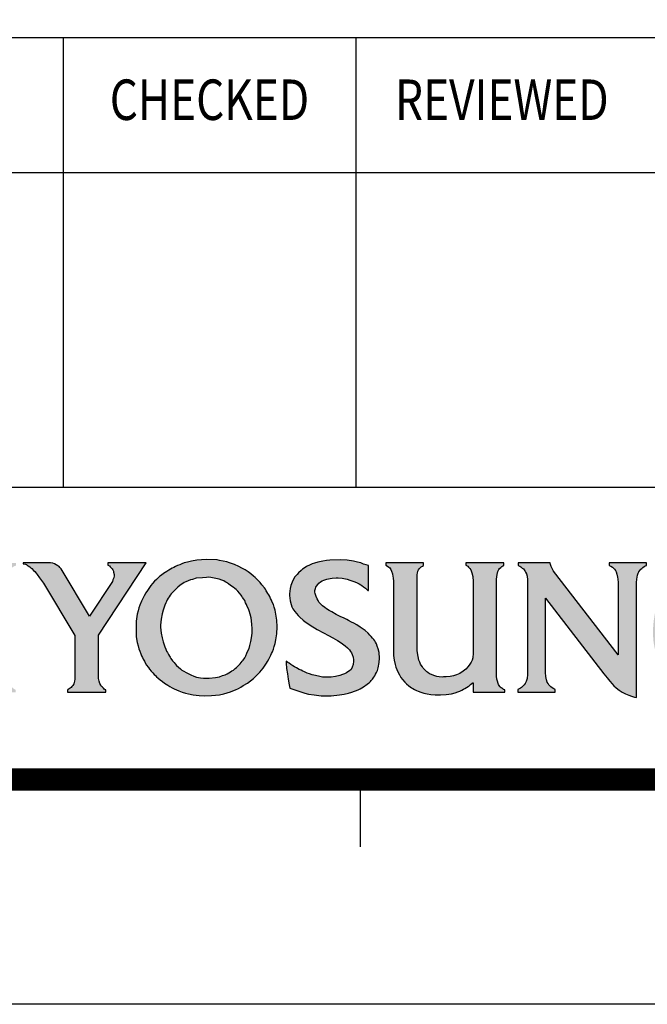
# Model space of a CAD drawing. Units: millimetres. Extents: x 0 to 4557, y -1871 to 1575.
# Drawn here: x 1208 to 1417, y 0 to 328 of the extents above; entities that cross this region are included whole.
import ezdxf
from ezdxf.enums import TextEntityAlignment as Align

# ---------------------------------------------------------------- set-up
doc = ezdxf.new("R2010")
doc.units = ezdxf.units.MM
doc.header["$LTSCALE"] = 5
doc.header["$PDMODE"] = 1
doc.linetypes.add('PHANTOM', pattern=[2.5, 1.25, -0.25, 0.25, -0.25, 0.25, -0.25])
doc.layers.get('DEFPOINTS').update_dxf_attribs({"linetype": 'CONTINUOUS'})
for name, color, linetype in [('3', 2, 'PHANTOM'), ('D', 3, 'CONTINUOUS'), ('TL', 2, 'CONTINUOUS'), ('TL1', 4, 'CONTINUOUS'), ('TXT', 7, 'CONTINUOUS')]:
    doc.layers.add(name, color=color, linetype=linetype)
doc.styles.add('ROMANS', font='romans.shx', dxfattribs={"bigfont": 'whgtxt.shx'})

# ---------------------------------------------------------------- blocks, each defined once
blk = doc.blocks.new('HYOSUNG')
at = {"layer": '3'}
h = blk.add_hatch(color=160, dxfattribs=at)
h.paths.add_polyline_path([(691.092, -21.382), (691.092, -23.4), (691.079, -23.457), (691.065, -23.523), (691.054, -23.571), (691.032, -23.618), (691.003, -23.68), (690.951, -23.746), (690.917, -23.786), (690.885, -23.808), (690.845, -23.837), (690.791, -23.863), (690.719, -23.897), (690.719, -24.006), (692.411, -24.006), (692.411, -23.902), (692.362, -23.886), (692.315, -23.849), (692.268, -23.806), (692.229, -23.77), (692.192, -23.715), (692.146, -23.639), (692.135, -23.576), (692.103, -23.47), (692.103, -19.045), (692.113, -18.954), (692.134, -18.864), (692.157, -18.815), (692.178, -18.772), (692.219, -18.723), (692.252, -18.684), (692.293, -18.652), (692.326, -18.625), (692.373, -18.607), (692.427, -18.587), (692.427, -18.475), (690.716, -18.475), (690.716, -18.588), (690.786, -18.605), (690.826, -18.627), (690.871, -18.651), (690.92, -18.682), (690.96, -18.726), (690.998, -18.76), (691.037, -18.83), (691.072, -19.001), (691.088, -19.146), (691.088, -20.629), (688.365, -20.629), (688.365, -19.052), (688.387, -18.932), (688.423, -18.837), (688.453, -18.76), (688.496, -18.719), (688.531, -18.686), (688.57, -18.649), (688.645, -18.601), (688.72, -18.57), (688.72, -18.485), (687.038, -18.485), (687.038, -18.593), (687.109, -18.62), (687.245, -18.709), (687.314, -18.811), (687.337, -18.919), (687.359, -19.021), (687.359, -23.507), (687.335, -23.592), (687.296, -23.665), (687.267, -23.721), (687.223, -23.767), (687.181, -23.811), (687.125, -23.846), (687.075, -23.876), (687.023, -23.891), (687.023, -24.003), (688.725, -24.003), (688.725, -23.907), (688.67, -23.884), (688.603, -23.848), (688.547, -23.798), (688.495, -23.751), (688.468, -23.7), (688.425, -23.621), (688.404, -23.543), (688.384, -23.471), (688.384, -21.382)])
h.paths.add_polyline_path([(695.571, -20.755), (694.353, -18.725), (694.302, -18.675), (694.261, -18.634), (694.217, -18.597), (694.146, -18.558), (694.072, -18.517), (693.993, -18.493), (693.896, -18.477), (692.733, -18.477), (692.733, -18.513), (692.822, -18.53), (692.868, -18.539), (692.905, -18.569), (692.945, -18.601), (693.039, -18.666), (693.092, -18.717), (693.172, -18.795), (693.23, -18.851), (693.278, -18.914), (693.323, -18.974), (693.424, -19.111), (693.591, -19.337), (694.941, -21.575), (694.941, -23.45), (694.927, -23.538), (694.889, -23.649), (694.852, -23.721), (694.814, -23.764), (694.781, -23.801), (694.739, -23.836), (694.7, -23.868), (694.629, -23.904), (694.629, -24.002), (696.265, -24.002), (696.265, -23.92), (696.197, -23.872), (696.159, -23.832), (696.121, -23.795), (696.083, -23.757), (696.026, -23.671), (695.976, -23.533), (695.949, -23.427), (695.949, -21.565), (697.987, -18.476), (696.351, -18.476), (696.351, -18.579), (696.416, -18.608), (696.454, -18.648), (696.49, -18.687), (696.549, -18.745), (696.591, -18.846), (696.622, -18.991), (696.602, -19.11), (696.564, -19.195), (696.543, -19.267)])
h.paths.add_polyline_path([(697.598, -21.878), (697.639, -22.022), (697.677, -22.158), (697.711, -22.251), (697.755, -22.367), (697.793, -22.455), (697.83, -22.528), (697.866, -22.595), (697.912, -22.679), (697.99, -22.83), (698.082, -22.956), (698.134, -23.019), (698.205, -23.11), (698.277, -23.182), (698.334, -23.249), (698.387, -23.295), (698.435, -23.344), (698.5, -23.403), (698.581, -23.479), (698.689, -23.554), (698.768, -23.615), (698.841, -23.665), (698.909, -23.711), (699.005, -23.765), (699.106, -23.819), (699.19, -23.857), (699.391, -23.951), (699.533, -24.003), (699.665, -24.045), (699.802, -24.079), (699.992, -24.122), (700.249, -24.153), (700.489, -24.161), (700.787, -24.15), (701.12, -24.117), (701.305, -24.076), (701.447, -24.037), (701.59, -23.994), (701.69, -23.952), (701.813, -23.901), (701.941, -23.846), (702.034, -23.787), (702.139, -23.726), (702.314, -23.619), (702.582, -23.422), (702.754, -23.255), (702.848, -23.15), (702.995, -22.979), (703.077, -22.85), (703.132, -22.763), (703.173, -22.698), (703.238, -22.599), (703.277, -22.512), (703.318, -22.428), (703.352, -22.351), (703.383, -22.28), (703.425, -22.17), (703.46, -22.057), (703.501, -21.929), (703.538, -21.765), (703.58, -21.504), (703.588, -21.213), (703.576, -20.924), (703.538, -20.668), (703.5, -20.495), (703.458, -20.364), (703.425, -20.258), (703.382, -20.159), (703.348, -20.075), (703.31, -19.996), (703.269, -19.906), (703.231, -19.837), (703.196, -19.781), (703.153, -19.711), (703.124, -19.664), (703.085, -19.6), (703.046, -19.549), (702.938, -19.413), (702.856, -19.31), (702.766, -19.216), (702.655, -19.107), (702.578, -19.044), (702.458, -18.947), (702.343, -18.865), (702.218, -18.773), (702.083, -18.702), (701.953, -18.634), (701.771, -18.549), (701.677, -18.513), (701.556, -18.476), (701.435, -18.435), (701.279, -18.402), (701.129, -18.369), (701.017, -18.348), (700.555, -18.334), (700.158, -18.357), (699.93, -18.4), (699.76, -18.443), (699.611, -18.48), (699.51, -18.517), (699.429, -18.554), (699.326, -18.593), (699.241, -18.631), (699.166, -18.667), (699.097, -18.705), (699.026, -18.745), (698.962, -18.783), (698.872, -18.84), (698.798, -18.886), (698.727, -18.931), (698.637, -19.001), (698.575, -19.048), (698.496, -19.109), (698.425, -19.189), (698.348, -19.257), (698.264, -19.357), (698.188, -19.448), (698.123, -19.533), (698.043, -19.654), (697.976, -19.758), (697.896, -19.882), (697.785, -20.107), (697.712, -20.287), (697.68, -20.397), (697.641, -20.522), (697.604, -20.674), (697.561, -20.962), (697.553, -21.233), (697.564, -21.636)])
h.paths.add_polyline_path([(698.627, -21.481), (698.606, -21.228), (698.606, -21.137), (698.631, -20.885), (698.67, -20.655), (698.718, -20.498), (698.75, -20.407), (698.789, -20.288), (698.824, -20.19), (698.854, -20.131), (698.892, -20.054), (698.924, -19.985), (698.966, -19.925), (699.015, -19.854), (699.055, -19.796), (699.114, -19.74), (699.188, -19.668), (699.259, -19.599), (699.346, -19.515), (699.425, -19.438), (699.487, -19.396), (699.549, -19.357), (699.615, -19.314), (699.689, -19.285), (699.783, -19.244), (699.876, -19.204), (699.973, -19.179), (700.13, -19.134), (700.39, -19.109), (700.569, -19.101), (700.649, -19.093), (700.748, -19.105), (700.964, -19.14), (701.106, -19.171), (701.221, -19.214), (701.309, -19.247), (701.37, -19.281), (701.425, -19.31), (701.505, -19.368), (701.6, -19.436), (701.704, -19.511), (701.784, -19.568), (701.842, -19.612), (701.905, -19.687), (701.972, -19.767), (702.044, -19.86), (702.078, -19.899), (702.106, -19.953), (702.157, -20.025), (702.202, -20.088), (702.234, -20.178), (702.278, -20.258), (702.313, -20.341), (702.356, -20.436), (702.395, -20.527), (702.43, -20.666), (702.47, -20.829), (702.506, -21.098), (702.523, -21.299), (702.523, -21.483), (702.495, -21.678), (702.467, -21.837), (702.423, -22.012), (702.387, -22.141), (702.341, -22.239), (702.298, -22.333), (702.248, -22.444), (702.201, -22.534), (702.131, -22.632), (702.093, -22.685), (702.046, -22.74), (702.003, -22.792), (701.95, -22.856), (701.848, -22.951), (701.796, -22.996), (701.724, -23.057), (701.657, -23.095), (701.6, -23.137), (701.524, -23.18), (701.456, -23.22), (701.362, -23.259), (701.248, -23.297), (701.124, -23.344), (700.947, -23.382), (700.687, -23.403), (700.573, -23.41), (700.438, -23.401), (700.317, -23.39), (700.142, -23.362), (700.021, -23.316), (699.898, -23.27), (699.7, -23.157), (699.6, -23.109), (699.515, -23.063), (699.452, -23), (699.374, -22.936), (699.291, -22.869), (699.231, -22.799), (699.179, -22.735), (699.12, -22.67), (699.048, -22.566), (698.992, -22.483), (698.944, -22.399), (698.897, -22.315), (698.86, -22.249), (698.826, -22.166), (698.786, -22.067), (698.751, -21.981), (698.716, -21.85), (698.67, -21.683)], flags=16)
h = blk.add_hatch(color=160, dxfattribs=at)
h.paths.add_polyline_path([(721.069, -22.391), (721.008, -22.262), (720.961, -22.164), (720.923, -22.084), (720.881, -21.972), (720.838, -21.837), (720.801, -21.673), (720.765, -21.414), (720.754, -21.236), (720.765, -21.06), (720.776, -20.939), (720.808, -20.754), (720.842, -20.611), (720.873, -20.488), (720.912, -20.39), (720.942, -20.316), (720.988, -20.246), (721.037, -20.174), (721.097, -20.08), (721.151, -19.998), (721.193, -19.933), (721.245, -19.874), (721.281, -19.834), (721.361, -19.758), (721.432, -19.695), (721.513, -19.63), (721.582, -19.578), (721.663, -19.519), (721.754, -19.459), (721.9, -19.396), (722.026, -19.341), (722.145, -19.29), (722.271, -19.252), (722.452, -19.216), (722.644, -19.184), (722.827, -19.167), (722.899, -19.162), (722.995, -19.167), (723.179, -19.192), (723.384, -19.223), (723.519, -19.258), (723.649, -19.292), (723.744, -19.332), (723.875, -19.388), (723.965, -19.43), (724.062, -19.485), (724.156, -19.54), (724.245, -19.597), (724.3, -19.642), (724.353, -19.688), (724.396, -19.688), (724.396, -18.566), (724.145, -18.512), (723.927, -18.474), (723.634, -18.44), (723.29, -18.412), (723.083, -18.402), (722.818, -18.411), (722.477, -18.43), (722.192, -18.467), (721.987, -18.51), (721.809, -18.556), (721.616, -18.614), (721.4, -18.693), (721.221, -18.773), (721.121, -18.818), (721.013, -18.887), (720.883, -18.969), (720.779, -19.041), (720.694, -19.105), (720.581, -19.197), (720.511, -19.257), (720.428, -19.342), (720.341, -19.433), (720.263, -19.513), (720.182, -19.621), (720.127, -19.707), (720.053, -19.828), (719.977, -19.959), (719.922, -20.073), (719.841, -20.262), (719.753, -20.554), (719.715, -20.785), (719.689, -20.948), (719.661, -21.26), (719.66, -21.437), (719.665, -21.655), (719.685, -21.889), (719.722, -22.078), (719.755, -22.234), (719.796, -22.364), (719.874, -22.537), (719.922, -22.642), (719.959, -22.709), (720, -22.782), (720.09, -22.932), (720.145, -23.017), (720.188, -23.084), (720.245, -23.154), (720.296, -23.197), (720.389, -23.294), (720.471, -23.37), (720.537, -23.431), (720.637, -23.518), (720.713, -23.564), (720.806, -23.633), (720.952, -23.726), (721.082, -23.791), (721.204, -23.848), (721.32, -23.901), (721.492, -23.968), (721.63, -24.012), (721.776, -24.054), (721.924, -24.093), (722.128, -24.131), (722.387, -24.16), (722.796, -24.183), (723.018, -24.187), (723.264, -24.183), (723.714, -24.161), (724.047, -24.132), (724.371, -24.081), (724.596, -24.046), (724.784, -24.001), (724.955, -23.965), (724.992, -23.947), (724.992, -23.853), (724.961, -23.824), (724.951, -23.778), (724.937, -23.676), (724.937, -21.566), (724.953, -21.438), (724.98, -21.291), (725.007, -21.219), (725.025, -21.169), (723.605, -21.169), (723.605, -21.281), (723.679, -21.297), (723.728, -21.333), (723.767, -21.371), (723.807, -21.419), (723.837, -21.458), (723.87, -21.523), (723.894, -21.582), (723.919, -21.665), (723.937, -21.796), (723.937, -23.318), (723.827, -23.339), (723.671, -23.377), (723.469, -23.409), (723.229, -23.436), (723.143, -23.44), (723.031, -23.439), (722.806, -23.426), (722.593, -23.403), (722.419, -23.37), (722.273, -23.332), (722.161, -23.29), (722.06, -23.252), (721.908, -23.191), (721.82, -23.132), (721.71, -23.066), (721.631, -23), (721.508, -22.9), (721.437, -22.839), (721.353, -22.759), (721.295, -22.696), (721.245, -22.642), (721.192, -22.579), (721.136, -22.502)])
h.paths.add_polyline_path([(718.958, -19.318), (718.962, -19.168), (718.996, -18.997), (719.025, -18.922), (719.059, -18.861), (719.1, -18.795), (719.138, -18.751), (719.174, -18.713), (719.218, -18.67), (719.282, -18.634), (719.326, -18.604), (719.384, -18.583), (719.384, -18.475), (717.787, -18.475), (717.787, -18.586), (717.859, -18.62), (717.925, -18.655), (717.969, -18.696), (718.01, -18.74), (718.051, -18.803), (718.081, -18.86), (718.117, -18.957), (718.144, -19.082), (718.161, -19.172), (718.176, -19.313), (718.176, -22.406), (715.409, -18.831), (715.344, -18.717), (715.305, -18.628), (715.271, -18.54), (715.256, -18.47), (713.887, -18.47), (713.887, -18.585), (713.962, -18.616), (714.014, -18.651), (714.07, -18.695), (714.115, -18.735), (714.154, -18.776), (714.183, -18.821), (714.213, -18.866), (714.246, -18.942), (714.274, -19.05), (714.291, -19.194), (714.291, -23.249), (714.274, -23.42), (714.232, -23.548), (714.193, -23.63), (714.148, -23.693), (714.098, -23.75), (714.041, -23.808), (713.997, -23.833), (713.936, -23.86), (713.876, -23.886), (713.876, -24.01), (715.47, -24.01), (715.47, -23.895), (715.412, -23.863), (715.342, -23.817), (715.29, -23.772), (715.247, -23.728), (715.21, -23.684), (715.178, -23.638), (715.138, -23.58), (715.104, -23.472), (715.08, -23.337), (715.063, -23.165), (715.063, -19.988), (717.562, -23.218), (717.704, -23.398), (717.808, -23.528), (717.907, -23.644), (717.983, -23.731), (718.084, -23.824), (718.218, -23.921), (718.345, -24.008), (718.484, -24.079), (718.621, -24.138), (718.738, -24.181), (718.872, -24.214), (718.958, -24.226)])
h.paths.add_polyline_path([(712.96, -19.178), (712.994, -18.977), (713.028, -18.847), (713.062, -18.765), (713.099, -18.717), (713.147, -18.676), (713.193, -18.636), (713.241, -18.607), (713.266, -18.592), (713.287, -18.59), (713.287, -18.473), (711.649, -18.473), (711.649, -18.579), (711.712, -18.595), (711.739, -18.617), (711.773, -18.657), (711.832, -18.71), (711.869, -18.768), (711.888, -18.811), (711.918, -18.9), (711.948, -19.056), (711.965, -19.277), (711.965, -22.338), (711.95, -22.536), (711.921, -22.64), (711.885, -22.725), (711.826, -22.81), (711.756, -22.9), (711.65, -23.02), (711.545, -23.108), (711.394, -23.202), (711.261, -23.257), (711.135, -23.301), (710.98, -23.33), (710.818, -23.35), (710.697, -23.355), (710.637, -23.356), (710.516, -23.347), (710.421, -23.332), (710.289, -23.297), (710.182, -23.255), (710.108, -23.215), (710.033, -23.17), (709.99, -23.128), (709.922, -23.066), (709.834, -22.972), (709.798, -22.923), (709.745, -22.852), (709.721, -22.8), (709.687, -22.724), (709.65, -22.629), (709.611, -22.475), (709.569, -22.239), (709.569, -19.063), (709.572, -18.975), (709.583, -18.918), (709.604, -18.832), (709.637, -18.778), (709.675, -18.72), (709.715, -18.676), (709.751, -18.644), (709.802, -18.616), (709.852, -18.588), (709.852, -18.472), (708.23, -18.472), (708.23, -18.58), (708.302, -18.614), (708.367, -18.652), (708.406, -18.694), (708.446, -18.755), (708.481, -18.831), (708.515, -18.937), (708.539, -19.054), (708.547, -19.121), (708.559, -19.278), (708.559, -22.443), (708.591, -22.634), (708.63, -22.823), (708.665, -22.94), (708.703, -23.038), (708.751, -23.138), (708.814, -23.27), (708.87, -23.371), (708.949, -23.468), (709.046, -23.576), (709.119, -23.643), (709.224, -23.733), (709.328, -23.813), (709.393, -23.854), (709.466, -23.891), (709.549, -23.931), (709.623, -23.966), (709.738, -24.005), (709.857, -24.041), (709.999, -24.079), (710.165, -24.101), (710.345, -24.113), (710.574, -24.118), (710.821, -24.109), (710.926, -24.092), (711.046, -24.07), (711.2, -24.029), (711.314, -23.995), (711.404, -23.964), (711.483, -23.922), (711.56, -23.882), (711.615, -23.848), (711.687, -23.805), (711.752, -23.767), (711.793, -23.729), (711.859, -23.681), (711.914, -23.637), (711.934, -23.621), (711.955, -23.604), (711.974, -23.607), (711.974, -24.01), (713.325, -24.01), (713.325, -23.906), (713.272, -23.887), (713.24, -23.861), (713.189, -23.833), (713.163, -23.813), (713.128, -23.785), (713.111, -23.758), (713.079, -23.723), (713.055, -23.681), (713.039, -23.628), (713.009, -23.535), (712.985, -23.444), (712.966, -23.321), (712.96, -23.257)])
h.paths.add_polyline_path([(707.872, -23.076), (707.908, -22.958), (707.953, -22.737), (707.959, -22.545), (707.943, -22.308), (707.909, -22.15), (707.87, -22.036), (707.836, -21.942), (707.798, -21.871), (707.759, -21.811), (707.719, -21.745), (707.671, -21.69), (707.614, -21.624), (707.558, -21.56), (707.483, -21.486), (707.352, -21.367), (707.263, -21.304), (707.142, -21.221), (706.996, -21.13), (706.873, -21.06), (706.771, -21.009), (706.637, -20.942), (706.569, -20.903), (706.427, -20.831), (706.315, -20.782), (706.23, -20.745), (706.118, -20.676), (705.923, -20.575), (705.81, -20.516), (705.7, -20.439), (705.622, -20.383), (705.534, -20.312), (705.438, -20.228), (705.375, -20.154), (705.338, -20.089), (705.293, -20.01), (705.25, -19.907), (705.21, -19.787), (705.198, -19.723), (705.203, -19.656), (705.226, -19.565), (705.247, -19.518), (705.268, -19.467), (705.323, -19.397), (705.375, -19.34), (705.445, -19.281), (705.517, -19.244), (705.585, -19.216), (705.708, -19.175), (705.849, -19.143), (705.943, -19.133), (706.113, -19.111), (706.197, -19.111), (706.371, -19.125), (706.506, -19.155), (706.586, -19.175), (706.702, -19.212), (706.824, -19.258), (706.908, -19.289), (707.01, -19.333), (707.091, -19.375), (707.166, -19.412), (707.212, -19.442), (707.281, -19.493), (707.327, -19.527), (707.364, -19.56), (707.411, -19.596), (707.451, -19.64), (707.468, -19.66), (707.494, -19.66), (707.494, -18.592), (707.388, -18.564), (707.285, -18.526), (707.161, -18.48), (707.022, -18.443), (706.852, -18.397), (706.579, -18.361), (706.298, -18.347), (705.84, -18.362), (705.697, -18.376), (705.535, -18.408), (705.328, -18.45), (705.192, -18.483), (705.086, -18.521), (704.997, -18.561), (704.84, -18.635), (704.779, -18.677), (704.676, -18.746), (704.609, -18.798), (704.5, -18.895), (704.44, -18.969), (704.346, -19.074), (704.276, -19.194), (704.224, -19.304), (704.175, -19.441), (704.146, -19.573), (704.117, -19.804), (704.117, -19.875), (704.142, -20.105), (704.182, -20.26), (704.22, -20.351), (704.264, -20.438), (704.3, -20.493), (704.338, -20.55), (704.412, -20.641), (704.488, -20.719), (704.56, -20.793), (704.695, -20.922), (704.793, -20.992), (704.899, -21.067), (704.994, -21.134), (705.305, -21.319), (705.574, -21.461), (705.785, -21.575), (705.975, -21.687), (706.165, -21.799), (706.322, -21.894), (706.491, -22.021), (706.592, -22.111), (706.68, -22.201), (706.731, -22.265), (706.765, -22.329), (706.8, -22.397), (706.837, -22.513), (706.855, -22.623), (706.855, -22.685), (706.838, -22.827), (706.802, -22.934), (706.747, -23.029), (706.683, -23.087), (706.616, -23.142), (706.548, -23.184), (706.466, -23.22), (706.387, -23.255), (706.266, -23.294), (706.089, -23.334), (705.903, -23.363), (705.72, -23.363), (705.532, -23.358), (705.415, -23.333), (705.222, -23.298), (705.084, -23.257), (704.976, -23.226), (704.873, -23.185), (704.763, -23.141), (704.688, -23.111), (704.608, -23.07), (704.536, -23.031), (704.412, -22.966), (704.334, -22.926), (704.255, -22.873), (704.172, -22.818), (704.097, -22.768), (704.039, -22.729), (703.972, -22.684), (703.977, -22.759), (703.992, -22.991), (704.029, -23.218), (704.064, -23.45), (704.103, -23.685), (704.129, -23.835), (704.219, -23.856), (704.295, -23.887), (704.393, -23.925), (704.512, -23.967), (704.638, -24.008), (704.77, -24.045), (704.929, -24.083), (705.166, -24.123), (705.472, -24.156), (705.717, -24.164), (705.903, -24.155), (706.247, -24.122), (706.46, -24.087), (706.643, -24.047), (706.781, -24.002), (706.895, -23.964), (706.987, -23.93), (707.081, -23.89), (707.138, -23.855), (707.209, -23.815), (707.276, -23.779), (707.339, -23.739), (707.381, -23.706), (707.437, -23.665), (707.489, -23.626), (707.531, -23.59), (707.574, -23.555), (707.612, -23.512), (707.661, -23.445), (707.717, -23.367), (707.763, -23.303), (707.797, -23.235), (707.832, -23.168)])
at = {"layer": '3', "color": 160}
for p, q in [((709.852, -18.472), (708.23, -18.472)), ((708.23, -18.472), (708.23, -18.58)), ((709.852, -18.588), (709.852, -18.472)), ((711.649, -18.473), (711.649, -18.579)), ((713.287, -18.473), (711.649, -18.473)), ((713.287, -18.59), (713.287, -18.473)), ((708.23, -18.58), (708.302, -18.614)), ((708.302, -18.614), (708.367, -18.652)), ((708.367, -18.652), (708.406, -18.694)), ((708.406, -18.694), (708.446, -18.755)), ((708.446, -18.755), (708.481, -18.831)), ((708.481, -18.831), (708.515, -18.937)), ((708.515, -18.937), (708.539, -19.054)), ((709.572, -18.975), (709.583, -18.918)), ((709.583, -18.918), (709.604, -18.832)), ((709.604, -18.832), (709.637, -18.778)), ((709.637, -18.778), (709.675, -18.72)), ((709.675, -18.72), (709.715, -18.676)), ((709.715, -18.676), (709.751, -18.644)), ((709.751, -18.644), (709.802, -18.616)), ((709.802, -18.616), (709.852, -18.588)), ((711.649, -18.579), (711.712, -18.595)), ((711.712, -18.595), (711.739, -18.617)), ((711.739, -18.617), (711.773, -18.657)), ((711.773, -18.657), (711.832, -18.71)), ((711.832, -18.71), (711.869, -18.768)), ((711.869, -18.768), (711.888, -18.811)), ((711.888, -18.811), (711.918, -18.9)), ((711.918, -18.9), (711.948, -19.056)), ((712.994, -18.977), (713.028, -18.847)), ((713.028, -18.847), (713.062, -18.765)), ((713.062, -18.765), (713.099, -18.717)), ((713.099, -18.717), (713.147, -18.676)), ((713.147, -18.676), (713.193, -18.636)), ((713.193, -18.636), (713.241, -18.607)), ((713.241, -18.607), (713.266, -18.592)), ((713.266, -18.592), (713.287, -18.59)), ((708.539, -19.054), (708.547, -19.121)), ((708.547, -19.121), (708.559, -19.278)), ((708.559, -19.278), (708.559, -22.443)), ((709.569, -19.063), (709.572, -18.975)), ((709.569, -22.239), (709.569, -19.063)), ((711.948, -19.056), (711.965, -19.277)), ((711.965, -19.277), (711.965, -22.338)), ((712.96, -19.178), (712.994, -18.977)), ((712.96, -23.257), (712.96, -19.178)), ((709.611, -22.475), (709.569, -22.239)), ((708.559, -22.443), (708.591, -22.634)), ((708.591, -22.634), (708.63, -22.823)), ((709.65, -22.629), (709.611, -22.475)), ((709.687, -22.724), (709.65, -22.629)), ((709.721, -22.8), (709.687, -22.724)), ((711.885, -22.725), (711.826, -22.81)), ((711.921, -22.64), (711.885, -22.725)), ((711.95, -22.536), (711.921, -22.64)), ((711.965, -22.338), (711.95, -22.536)), ((708.63, -22.823), (708.665, -22.94)), ((708.665, -22.94), (708.703, -23.038)), ((708.703, -23.038), (708.751, -23.138)), ((708.751, -23.138), (708.814, -23.27)), ((709.745, -22.852), (709.721, -22.8)), ((709.798, -22.923), (709.745, -22.852)), ((709.834, -22.972), (709.798, -22.923)), ((709.922, -23.066), (709.834, -22.972)), ((709.99, -23.128), (709.922, -23.066)), ((710.033, -23.17), (709.99, -23.128)), ((711.545, -23.108), (711.394, -23.202)), ((711.65, -23.02), (711.545, -23.108)), ((711.756, -22.9), (711.65, -23.02)), ((711.826, -22.81), (711.756, -22.9)), ((708.814, -23.27), (708.87, -23.371)), ((708.87, -23.371), (708.949, -23.468)), ((708.949, -23.468), (709.046, -23.576)), ((709.046, -23.576), (709.119, -23.643)), ((710.108, -23.215), (710.033, -23.17)), ((710.182, -23.255), (710.108, -23.215)), ((710.289, -23.297), (710.182, -23.255)), ((710.421, -23.332), (710.289, -23.297)), ((710.516, -23.347), (710.421, -23.332)), ((710.637, -23.356), (710.516, -23.347)), ((710.697, -23.355), (710.637, -23.356)), ((710.818, -23.35), (710.697, -23.355)), ((710.98, -23.33), (710.818, -23.35)), ((711.135, -23.301), (710.98, -23.33)), ((711.261, -23.257), (711.135, -23.301)), ((711.394, -23.202), (711.261, -23.257)), ((712.966, -23.321), (712.96, -23.257)), ((712.985, -23.444), (712.966, -23.321)), ((713.009, -23.535), (712.985, -23.444)), ((713.039, -23.628), (713.009, -23.535)), ((709.119, -23.643), (709.224, -23.733)), ((709.224, -23.733), (709.328, -23.813)), ((709.328, -23.813), (709.393, -23.854)), ((709.393, -23.854), (709.466, -23.891)), ((709.466, -23.891), (709.549, -23.931)), ((709.549, -23.931), (709.623, -23.966)), ((709.623, -23.966), (709.738, -24.005)), ((711.2, -24.029), (711.314, -23.995)), ((711.314, -23.995), (711.404, -23.964)), ((711.404, -23.964), (711.483, -23.922)), ((711.483, -23.922), (711.56, -23.882)), ((711.56, -23.882), (711.615, -23.848)), ((711.615, -23.848), (711.687, -23.805)), ((711.687, -23.805), (711.752, -23.767)), ((711.752, -23.767), (711.793, -23.729)), ((711.793, -23.729), (711.859, -23.681)), ((711.859, -23.681), (711.914, -23.637)), ((711.914, -23.637), (711.934, -23.621)), ((711.934, -23.621), (711.947, -23.61)), ((711.947, -23.61), (711.967, -23.606)), ((711.967, -23.606), (711.974, -23.607)), ((711.974, -23.607), (711.974, -23.615)), ((711.974, -23.615), (711.974, -24.01)), ((713.055, -23.681), (713.039, -23.628)), ((713.079, -23.723), (713.055, -23.681)), ((713.111, -23.758), (713.079, -23.723)), ((713.128, -23.785), (713.111, -23.758)), ((713.163, -23.813), (713.128, -23.785)), ((713.189, -23.833), (713.163, -23.813)), ((713.24, -23.861), (713.189, -23.833)), ((713.272, -23.887), (713.24, -23.861)), ((713.325, -23.906), (713.272, -23.887)), ((713.325, -24.01), (713.325, -23.906)), ((709.738, -24.005), (709.857, -24.041)), ((709.857, -24.041), (709.999, -24.079)), ((709.999, -24.079), (710.165, -24.101)), ((710.165, -24.101), (710.345, -24.113)), ((710.345, -24.113), (710.574, -24.118)), ((710.574, -24.118), (710.821, -24.109)), ((710.821, -24.109), (710.926, -24.092)), ((710.926, -24.092), (711.046, -24.07)), ((711.046, -24.07), (711.2, -24.029)), ((711.974, -24.01), (713.325, -24.01))]:
    blk.add_line(p, q, dxfattribs=at)
at = {"layer": '3', "color": 160, "lineweight": 0}
for p, q in [((713.887, -18.47), (713.887, -18.585)), ((715.256, -18.47), (713.887, -18.47)), ((715.271, -18.54), (715.256, -18.47)), ((717.787, -18.475), (717.787, -18.586)), ((719.384, -18.475), (717.787, -18.475)), ((719.384, -18.583), (719.384, -18.475)), ((713.887, -18.585), (713.962, -18.616)), ((713.962, -18.616), (714.014, -18.651)), ((714.014, -18.651), (714.07, -18.695)), ((714.07, -18.695), (714.115, -18.735)), ((714.115, -18.735), (714.154, -18.776)), ((714.154, -18.776), (714.183, -18.821)), ((714.183, -18.821), (714.213, -18.866)), ((714.213, -18.866), (714.246, -18.942)), ((714.246, -18.942), (714.274, -19.05)), ((715.305, -18.628), (715.271, -18.54)), ((715.344, -18.717), (715.305, -18.628)), ((715.409, -18.831), (715.344, -18.717)), ((718.176, -22.406), (715.409, -18.831)), ((717.787, -18.586), (717.859, -18.62)), ((717.859, -18.62), (717.925, -18.655)), ((717.925, -18.655), (717.969, -18.696)), ((717.969, -18.696), (718.01, -18.74)), ((718.01, -18.74), (718.051, -18.803)), ((718.051, -18.803), (718.081, -18.86)), ((718.081, -18.86), (718.117, -18.957)), ((718.996, -18.997), (719.025, -18.922)), ((719.025, -18.922), (719.059, -18.861)), ((719.059, -18.861), (719.1, -18.795)), ((719.1, -18.795), (719.138, -18.751)), ((719.138, -18.751), (719.174, -18.713)), ((719.174, -18.713), (719.218, -18.67)), ((719.218, -18.67), (719.282, -18.634)), ((719.282, -18.634), (719.326, -18.604)), ((719.326, -18.604), (719.384, -18.583)), ((714.274, -19.05), (714.291, -19.194)), ((714.291, -19.194), (714.291, -23.249)), ((718.117, -18.957), (718.144, -19.082)), ((718.144, -19.082), (718.161, -19.172)), ((718.161, -19.172), (718.176, -19.313)), ((718.176, -19.313), (718.176, -22.406)), ((718.958, -19.318), (718.962, -19.168)), ((718.958, -24.226), (718.958, -19.318)), ((718.962, -19.168), (718.996, -18.997)), ((715.063, -19.988), (717.562, -23.218)), ((715.063, -23.165), (715.063, -19.988)), ((714.232, -23.548), (714.193, -23.63)), ((714.274, -23.42), (714.232, -23.548)), ((714.291, -23.249), (714.274, -23.42)), ((715.08, -23.337), (715.063, -23.165)), ((715.104, -23.472), (715.08, -23.337)), ((715.138, -23.58), (715.104, -23.472)), ((715.178, -23.638), (715.138, -23.58)), ((717.562, -23.218), (717.704, -23.398)), ((717.704, -23.398), (717.808, -23.528)), ((717.808, -23.528), (717.907, -23.644)), ((713.936, -23.86), (713.876, -23.886)), ((713.876, -23.886), (713.876, -24.01)), ((713.997, -23.833), (713.936, -23.86)), ((714.041, -23.808), (713.997, -23.833)), ((714.098, -23.75), (714.041, -23.808)), ((714.148, -23.693), (714.098, -23.75)), ((714.193, -23.63), (714.148, -23.693)), ((715.21, -23.684), (715.178, -23.638)), ((715.247, -23.728), (715.21, -23.684)), ((715.29, -23.772), (715.247, -23.728)), ((715.342, -23.817), (715.29, -23.772)), ((715.412, -23.863), (715.342, -23.817)), ((715.47, -23.895), (715.412, -23.863)), ((715.47, -24.01), (715.47, -23.895)), ((717.907, -23.644), (717.983, -23.731)), ((717.983, -23.731), (718.084, -23.824)), ((718.084, -23.824), (718.218, -23.921)), ((718.218, -23.921), (718.345, -24.008)), ((713.876, -24.01), (715.47, -24.01)), ((718.345, -24.008), (718.484, -24.079)), ((718.484, -24.079), (718.621, -24.138)), ((718.621, -24.138), (718.738, -24.181)), ((718.738, -24.181), (718.872, -24.214)), ((718.872, -24.214), (718.958, -24.226))]:
    blk.add_line(p, q, dxfattribs=at)
at = {"layer": '3', "color": 160}
for points in [[(692.733, -18.477), (692.733, -18.513), (692.822, -18.53), (692.868, -18.539), (692.905, -18.569), (692.945, -18.601), (693.012, -18.647), (693.06, -18.686), (693.092, -18.717), (693.172, -18.795), (693.23, -18.851), (693.278, -18.914), (693.323, -18.974), (693.424, -19.111), (693.591, -19.337), (694.941, -21.575), (694.941, -23.45), (694.927, -23.538), (694.889, -23.649), (694.852, -23.721), (694.814, -23.764), (694.781, -23.801), (694.739, -23.836), (694.7, -23.868), (694.653, -23.892), (694.629, -23.904), (694.629, -24.002), (696.265, -24.002), (696.265, -23.906), (696.234, -23.898), (696.197, -23.872), (696.159, -23.832), (696.121, -23.795), (696.083, -23.757), (696.045, -23.7), (696.013, -23.635), (695.976, -23.533), (695.949, -23.427), (695.949, -21.565), (697.987, -18.476), (696.351, -18.476), (696.351, -18.579), (696.416, -18.608), (696.454, -18.648), (696.49, -18.687), (696.531, -18.728), (696.561, -18.774), (696.586, -18.834), (696.597, -18.878), (696.616, -18.967), (696.616, -19.023), (696.602, -19.11), (696.564, -19.195), (696.543, -19.267), (695.571, -20.755), (694.353, -18.725), (694.302, -18.675), (694.261, -18.634), (694.217, -18.597), (694.146, -18.558), (694.072, -18.517), (693.993, -18.493), (693.896, -18.477), (692.733, -18.477)], [(701.017, -18.348), (700.555, -18.334), (700.158, -18.357), (699.93, -18.4), (699.76, -18.443), (699.611, -18.48), (699.51, -18.517), (699.429, -18.554), (699.326, -18.593), (699.241, -18.631), (699.166, -18.667), (699.097, -18.705), (699.026, -18.745), (698.962, -18.783), (698.872, -18.84), (698.798, -18.886), (698.727, -18.931), (698.637, -19.001), (698.575, -19.048), (698.496, -19.109), (698.425, -19.189), (698.348, -19.257), (698.264, -19.357), (698.188, -19.448), (698.123, -19.533), (698.043, -19.654), (697.976, -19.758), (697.896, -19.882), (697.785, -20.107), (697.712, -20.287), (697.68, -20.397), (697.641, -20.522), (697.604, -20.674), (697.561, -20.962), (697.553, -21.233), (697.564, -21.636), (697.598, -21.878), (697.639, -22.022), (697.677, -22.158), (697.711, -22.251), (697.755, -22.367), (697.793, -22.455), (697.83, -22.528), (697.866, -22.595), (697.912, -22.679), (697.99, -22.83), (698.082, -22.956), (698.134, -23.019), (698.205, -23.11), (698.277, -23.182), (698.334, -23.249), (698.387, -23.295), (698.435, -23.344), (698.5, -23.403), (698.581, -23.479), (698.689, -23.554), (698.768, -23.615), (698.841, -23.665), (698.909, -23.711), (699.005, -23.765), (699.106, -23.819), (699.19, -23.857), (699.391, -23.951), (699.533, -24.003), (699.665, -24.045), (699.802, -24.079), (699.992, -24.122), (700.249, -24.153), (700.489, -24.161), (700.787, -24.15), (701.12, -24.117), (701.305, -24.076), (701.447, -24.037), (701.59, -23.994), (701.69, -23.952), (701.813, -23.901), (701.941, -23.846), (702.034, -23.787), (702.139, -23.726), (702.314, -23.619), (702.582, -23.422), (702.754, -23.255), (702.848, -23.15), (702.995, -22.979), (703.077, -22.85), (703.132, -22.763), (703.173, -22.698), (703.238, -22.599), (703.277, -22.512), (703.318, -22.428), (703.352, -22.351), (703.383, -22.28), (703.425, -22.17), (703.46, -22.057), (703.501, -21.929), (703.538, -21.765), (703.58, -21.504), (703.588, -21.213), (703.576, -20.924), (703.538, -20.668), (703.5, -20.495), (703.458, -20.364), (703.425, -20.258), (703.382, -20.159), (703.348, -20.075), (703.31, -19.996), (703.269, -19.906), (703.231, -19.837), (703.196, -19.781), (703.153, -19.711), (703.124, -19.664), (703.085, -19.6), (703.046, -19.549), (702.938, -19.413), (702.856, -19.31), (702.766, -19.216), (702.655, -19.107), (702.578, -19.044), (702.458, -18.947), (702.343, -18.865), (702.218, -18.773), (702.083, -18.702), (701.953, -18.634), (701.771, -18.549), (701.677, -18.513), (701.556, -18.476), (701.435, -18.435), (701.279, -18.402), (701.129, -18.369), (701.017, -18.348)], [(713.887, -18.47), (713.887, -18.585), (713.962, -18.616), (714.014, -18.651), (714.07, -18.695), (714.115, -18.735), (714.154, -18.776), (714.183, -18.821), (714.213, -18.866), (714.246, -18.942), (714.274, -19.05), (714.291, -19.194), (714.291, -23.249), (714.274, -23.42), (714.232, -23.548), (714.193, -23.63), (714.148, -23.693), (714.098, -23.75), (714.041, -23.808), (713.997, -23.833), (713.936, -23.86), (713.876, -23.886), (713.876, -24.01), (715.47, -24.01), (715.47, -23.895), (715.412, -23.863), (715.342, -23.817), (715.29, -23.772), (715.247, -23.728), (715.21, -23.684), (715.178, -23.638), (715.138, -23.58), (715.104, -23.472), (715.08, -23.337), (715.063, -23.165), (715.063, -19.988), (717.562, -23.218), (717.704, -23.398), (717.808, -23.528), (717.907, -23.644), (717.983, -23.731), (718.084, -23.824), (718.218, -23.921), (718.345, -24.008), (718.484, -24.079), (718.621, -24.138), (718.738, -24.181), (718.872, -24.214), (718.958, -24.226), (718.958, -19.318), (718.962, -19.168), (718.996, -18.997), (719.025, -18.922), (719.059, -18.861), (719.1, -18.795), (719.138, -18.751), (719.174, -18.713), (719.218, -18.67), (719.282, -18.634), (719.326, -18.604), (719.384, -18.583), (719.384, -18.475), (717.787, -18.475), (717.787, -18.586), (717.859, -18.62), (717.925, -18.655), (717.969, -18.696), (718.01, -18.74), (718.051, -18.803), (718.081, -18.86), (718.117, -18.957), (718.144, -19.082), (718.161, -19.172), (718.176, -19.313), (718.176, -22.406), (715.409, -18.831), (715.344, -18.717), (715.305, -18.628), (715.271, -18.54), (715.256, -18.47), (713.887, -18.47)], [(700.569, -19.101), (700.39, -19.109), (700.13, -19.134), (699.973, -19.179), (699.876, -19.204), (699.783, -19.244), (699.689, -19.285), (699.615, -19.314), (699.549, -19.357), (699.487, -19.396), (699.425, -19.438), (699.346, -19.515), (699.259, -19.599), (699.188, -19.668), (699.114, -19.74), (699.055, -19.796), (699.015, -19.854), (698.966, -19.925), (698.924, -19.985), (698.892, -20.054), (698.854, -20.131), (698.824, -20.19), (698.789, -20.288), (698.75, -20.407), (698.718, -20.498), (698.67, -20.655), (698.631, -20.885), (698.606, -21.137), (698.606, -21.228), (698.627, -21.481), (698.67, -21.683), (698.716, -21.85), (698.751, -21.981), (698.786, -22.067), (698.826, -22.166), (698.86, -22.249), (698.897, -22.315), (698.944, -22.399), (698.982, -22.466), (699.013, -22.514), (699.048, -22.566), (699.12, -22.67), (699.179, -22.735), (699.231, -22.799), (699.291, -22.869), (699.374, -22.936), (699.452, -23), (699.515, -23.063), (699.6, -23.109), (699.7, -23.157), (699.898, -23.27), (700.021, -23.316), (700.142, -23.362), (700.317, -23.39), (700.438, -23.401), (700.573, -23.41), (700.687, -23.403), (700.947, -23.382), (701.124, -23.344), (701.248, -23.297), (701.362, -23.259), (701.456, -23.22), (701.524, -23.18), (701.6, -23.137), (701.657, -23.095), (701.724, -23.057), (701.796, -22.996), (701.848, -22.951), (701.95, -22.856), (702.003, -22.792), (702.046, -22.74), (702.093, -22.685), (702.131, -22.632), (702.201, -22.534), (702.248, -22.444), (702.298, -22.333), (702.341, -22.239), (702.387, -22.141), (702.423, -22.012), (702.467, -21.837), (702.495, -21.678), (702.523, -21.483), (702.523, -21.299), (702.506, -21.098), (702.47, -20.829), (702.43, -20.666), (702.395, -20.527), (702.356, -20.436), (702.313, -20.341), (702.278, -20.258), (702.234, -20.178), (702.202, -20.088), (702.157, -20.025), (702.106, -19.953), (702.078, -19.899), (702.044, -19.86), (701.972, -19.767), (701.905, -19.687), (701.842, -19.612), (701.784, -19.568), (701.704, -19.511), (701.6, -19.436), (701.505, -19.368), (701.425, -19.31), (701.37, -19.281), (701.309, -19.247), (701.221, -19.214), (701.106, -19.171), (700.964, -19.14), (700.748, -19.105), (700.649, -19.093), (700.569, -19.101)]]:
    blk.add_lwpolyline(points, dxfattribs=at)
blk.add_lwpolyline([(707.494, -18.592), (707.388, -18.564), (707.285, -18.526), (707.161, -18.48), (707.022, -18.443), (706.852, -18.397), (706.579, -18.361), (706.298, -18.347), (705.84, -18.362), (705.697, -18.376), (705.535, -18.408), (705.328, -18.45), (705.192, -18.483), (705.086, -18.521), (704.997, -18.561), (704.84, -18.635), (704.779, -18.677), (704.676, -18.746), (704.609, -18.798), (704.5, -18.895), (704.44, -18.969), (704.346, -19.074), (704.276, -19.194), (704.224, -19.304), (704.175, -19.441), (704.146, -19.573), (704.117, -19.804), (704.117, -19.875), (704.142, -20.105), (704.182, -20.26), (704.22, -20.351), (704.264, -20.438), (704.3, -20.493), (704.338, -20.55), (704.412, -20.641), (704.488, -20.719), (704.56, -20.793), (704.695, -20.922), (704.793, -20.992), (704.899, -21.067), (704.994, -21.134), (705.305, -21.319), (705.574, -21.461), (705.785, -21.575), (705.975, -21.687), (706.165, -21.799), (706.322, -21.894), (706.491, -22.021), (706.592, -22.111), (706.68, -22.201), (706.731, -22.265), (706.765, -22.329), (706.8, -22.397), (706.837, -22.513), (706.855, -22.623), (706.855, -22.685), (706.838, -22.827), (706.802, -22.934), (706.747, -23.029), (706.683, -23.087), (706.616, -23.142), (706.548, -23.184), (706.466, -23.22), (706.387, -23.255), (706.266, -23.294), (706.089, -23.334), (705.903, -23.363), (705.72, -23.363), (705.532, -23.358), (705.415, -23.333), (705.222, -23.298), (705.084, -23.257), (704.976, -23.226), (704.873, -23.185), (704.763, -23.141), (704.688, -23.111), (704.608, -23.07), (704.536, -23.031), (704.412, -22.966), (704.334, -22.926), (704.255, -22.873), (704.172, -22.818), (704.097, -22.768), (704.039, -22.729), (703.972, -22.684), (703.977, -22.759), (703.992, -22.991), (704.029, -23.218), (704.064, -23.45), (704.103, -23.685), (704.129, -23.835), (704.219, -23.856), (704.295, -23.887), (704.393, -23.925), (704.512, -23.967), (704.638, -24.008), (704.77, -24.045), (704.929, -24.083), (705.166, -24.123), (705.472, -24.156), (705.717, -24.164), (705.903, -24.155), (706.247, -24.122), (706.46, -24.087), (706.643, -24.047), (706.781, -24.002), (706.895, -23.964), (706.987, -23.93), (707.081, -23.89), (707.138, -23.855), (707.209, -23.815), (707.276, -23.779), (707.339, -23.739), (707.381, -23.706), (707.437, -23.665), (707.489, -23.626), (707.531, -23.59), (707.574, -23.555), (707.612, -23.512), (707.661, -23.445), (707.717, -23.367), (707.763, -23.303), (707.797, -23.235), (707.832, -23.168), (707.872, -23.076), (707.908, -22.958), (707.953, -22.737), (707.959, -22.545), (707.943, -22.308), (707.909, -22.15), (707.87, -22.036), (707.836, -21.942), (707.798, -21.871), (707.759, -21.811), (707.719, -21.745), (707.671, -21.69), (707.614, -21.624), (707.558, -21.56), (707.483, -21.486), (707.352, -21.367), (707.263, -21.304), (707.142, -21.221), (706.996, -21.13), (706.873, -21.06), (706.771, -21.009), (706.637, -20.942), (706.569, -20.903), (706.427, -20.831), (706.315, -20.782), (706.23, -20.745), (706.118, -20.676), (705.923, -20.575), (705.81, -20.516), (705.7, -20.439), (705.622, -20.383), (705.534, -20.312), (705.438, -20.228), (705.375, -20.154), (705.338, -20.089), (705.293, -20.01), (705.25, -19.907), (705.21, -19.787), (705.198, -19.723), (705.203, -19.656), (705.226, -19.565), (705.247, -19.518), (705.268, -19.467), (705.323, -19.397), (705.375, -19.34), (705.445, -19.281), (705.517, -19.244), (705.585, -19.216), (705.708, -19.175), (705.849, -19.143), (705.943, -19.133), (706.113, -19.111), (706.197, -19.111), (706.371, -19.125), (706.506, -19.155), (706.586, -19.175), (706.702, -19.212), (706.824, -19.258), (706.908, -19.289), (707.01, -19.333), (707.091, -19.375), (707.166, -19.412), (707.212, -19.442), (707.281, -19.493), (707.327, -19.527), (707.364, -19.56), (707.411, -19.596), (707.451, -19.64), (707.468, -19.66), (707.494, -19.66), (707.494, -18.592)], close=True, dxfattribs=at)

msp = doc.modelspace()

# ---------------------------------------------------------------- linework, layer by layer
at = {"layer": 'D', "color": 0, "linetype": 'ByBlock'}
for p in [(1248.7143, 217.4007), (1248.9181, 217.3794), (1248.9777, 217.4607), (1246.3933, 216.2144), (1246.6703, 216.2144), (1246.6703, 216.2144), (1247.0079, 216.2144), (1247.0309, 216.2894), (1247.3703, 216.2894), (1247.3703, 216.2144), (1248.6946, 214.1058), (1243.2548, 211.6545), (1243.3401, 211.4745), (1243.4897, 211.4795), (1243.5247, 211.6495), (1243.5247, 211.4795), (1250.3367, 210.2778), (1251.88, 212.0632), (1252.2707, 211.648), (1253.0133, 211.107), (1296.8542, 175.6547), (1282.6735, 172.6284)]:
    msp.add_point(p, dxfattribs=at)
at = {"layer": 'DEFPOINTS', "color": 9}
msp.add_lwpolyline([(2227.5, 0), (0, 0), (0, 1575), (2227.5, 1575)], close=True, dxfattribs=at)
at = {"layer": 'TL', "color": 0}
for p, q in [((1027.5, 322.5), (2152.5, 322.5)), ((1222.5, 322.5), (1222.5, 172.5)), ((1320, 322.5), (1320, 172.5)), ((1027.5, 277.5), (1515, 277.5)), ((1027.5, 172.5), (2152.5, 172.5))]:
    msp.add_line(p, q, dxfattribs=at)
at = {"layer": 'TL', "const_width": 7.5}
msp.add_lwpolyline([(2152.5, 1425), (2152.5, 75), (75, 75), (75, 1425), (2152.5, 1425)], dxfattribs=at)
at = {"layer": 'TL1'}
msp.add_line((1321.5, 75), (1321.5, 52.5), dxfattribs=at)

# ---------------------------------------------------------------- block references
at = {"layer": 'TL1', "xscale": 7.799991887999909, "yscale": 7.799991888000308, "zscale": 7.799991888000312}
msp.add_blockref('HYOSUNG', (-4194.1707, 291.3594), dxfattribs=at)

# ---------------------------------------------------------------- texts
at = {"layer": 'TXT', "color": 6, "style": 'ROMANS', "width": 0.8}
for s, p in [('CHECKED', (1271.25, 300)), ('REVIEWED', (1368.75, 300))]:
    msp.add_text(s, height=13.5, dxfattribs=at).set_placement(p, align=Align.MIDDLE)

doc.saveas('drawing.dxf')
